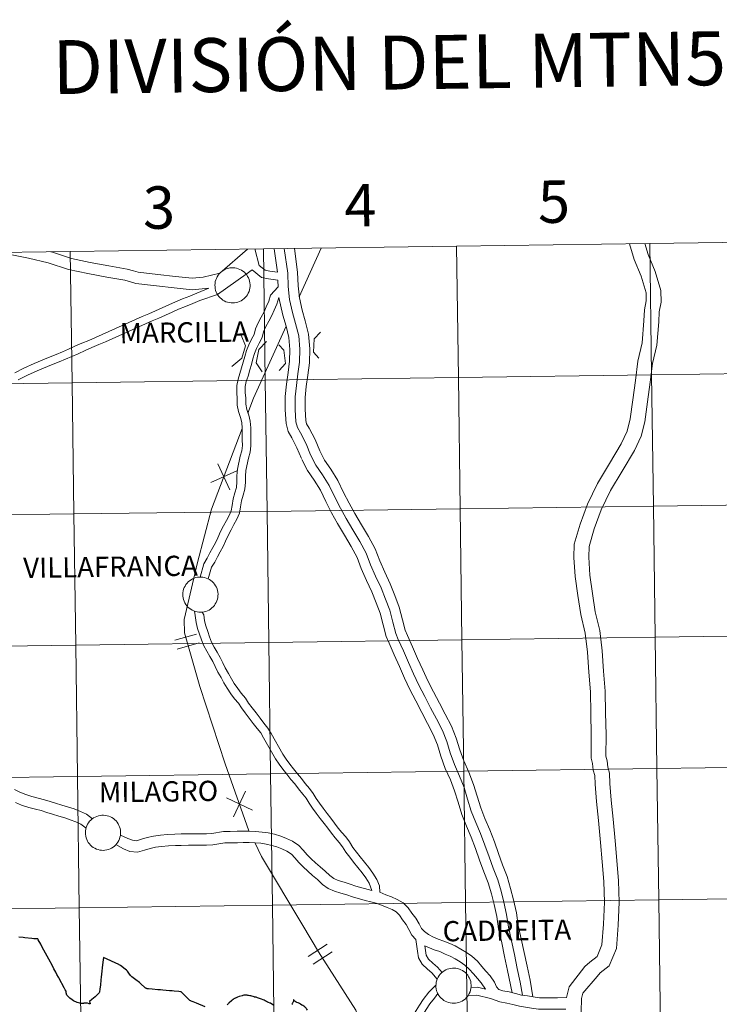
# Model space of a CAD drawing. Units: metres. Extents: x 593526 to 598021, y 4684711 to 4687742.
# Drawn here: x 594454 to 594602, y 4684832 to 4685041 of the extents above; entities that cross this region are included whole.
import ezdxf
from ezdxf.enums import TextEntityAlignment as Align

# ---------------------------------------------------------------- set-up
doc = ezdxf.new("R2010")
doc.units = ezdxf.units.M
doc.header["$MEASUREMENT"] = 0
doc.layers.add('Level 63', color=7, linetype='Continuous', lineweight=0)
doc.styles.add('Arial', font='ARIAL.TTF', dxfattribs={"height": 0.2})

msp = doc.modelspace()

# ---------------------------------------------------------------- linework, layer by layer
at = {"layer": 'Level 63', "linetype": 'Continuous', "lineweight": 0}
for points in [[(594587.7, 4684993.27, -0.24), (594588.08, 4684965.41, -0.24), (594547.1, 4684964.85, -0.24), (594546.72, 4684992.71, -0.24), (594587.7, 4684993.27, -0.24)], [(594628.68, 4684993.83, -0.24), (594629.06, 4684965.97, -0.24), (594588.08, 4684965.41, -0.24), (594587.7, 4684993.27, -0.24), (594628.68, 4684993.83, -0.24)], [(594464.75, 4684991.58, -0.24), (594465.13, 4684963.72, -0.24), (594424.15, 4684963.16, -0.24), (594423.77, 4684991.02, -0.24), (594464.75, 4684991.58, -0.24)], [(594505.73, 4684992.14, -0.24), (594506.12, 4684964.28, -0.24), (594465.13, 4684963.72, -0.24), (594464.75, 4684991.58, -0.24), (594505.73, 4684992.14, -0.24)], [(594546.72, 4684992.71, -0.24), (594547.1, 4684964.85, -0.24), (594506.12, 4684964.28, -0.24), (594505.73, 4684992.14, -0.24), (594546.72, 4684992.71, -0.24)], [(594495.44, 4684984.44, 0.01), (594495.46, 4684984.81, 0.01), (594495.52, 4684985.18, 0.01), (594495.62, 4684985.54, 0.01), (594495.75, 4684985.88, 0.01), (594495.91, 4684986.22, 0.01), (594496.11, 4684986.53, 0.01), (594496.34, 4684986.83, 0.01), (594496.6, 4684987.1, 0.01), (594496.88, 4684987.34, 0.01), (594497.18, 4684987.55, 0.01), (594497.51, 4684987.74, 0.01), (594497.85, 4684987.89, 0.01), (594498.2, 4684988, 0.01), (594498.57, 4684988.08, 0.01), (594498.94, 4684988.12, 0.01), (594499.31, 4684988.13, 0.01), (594499.68, 4684988.09, 0.01), (594500.04, 4684988.03, 0.01), (594500.4, 4684987.92, 0.01), (594500.75, 4684987.78, 0.01), (594501.08, 4684987.61, 0.01), (594501.39, 4684987.4, 0.01), (594501.68, 4684987.17, 0.01), (594501.94, 4684986.9, 0.01), (594502.18, 4684986.62, 0.01), (594502.38, 4684986.31, 0.01), (594502.56, 4684985.98, 0.01), (594502.7, 4684985.63, 0.01), (594502.8, 4684985.27, 0.01), (594502.87, 4684984.91, 0.01), (594502.91, 4684984.54, 0.01), (594502.9, 4684984.17, 0.01), (594502.86, 4684983.8, 0.01), (594502.78, 4684983.43, 0.01), (594502.67, 4684983.08, 0.01), (594502.52, 4684982.74, 0.01), (594502.34, 4684982.41, 0.01), (594502.12, 4684982.11, 0.01), (594501.88, 4684981.82, 0.01), (594501.61, 4684981.57, 0.01), (594501.32, 4684981.34, 0.01), (594501, 4684981.14, 0.01), (594500.67, 4684980.97, 0.01), (594500.32, 4684980.84, 0.01), (594499.96, 4684980.74, 0.01), (594499.6, 4684980.68, 0.01), (594499.22, 4684980.66, 0.01), (594498.85, 4684980.67, 0.01), (594498.48, 4684980.72, 0.01), (594498.12, 4684980.81, 0.01), (594497.77, 4684980.93, 0.01), (594497.43, 4684981.09, 0.01), (594497.11, 4684981.28, 0.01), (594496.81, 4684981.5, 0.01), (594496.54, 4684981.75, 0.01), (594496.28, 4684982.03, 0.01), (594496.06, 4684982.33, 0.01), (594495.87, 4684982.65, 0.01), (594495.72, 4684982.98, 0.01), (594495.59, 4684983.33, 0.01), (594495.5, 4684983.7, 0.01), (594495.45, 4684984.06, 0.01), (594495.44, 4684984.44, 0.01)], [(594629.06, 4684965.97, -0.24), (594629.44, 4684938.11, -0.24), (594588.46, 4684937.55, -0.24), (594588.08, 4684965.41, -0.24), (594629.06, 4684965.97, -0.24)], [(594465.13, 4684963.72, -0.24), (594465.52, 4684935.86, -0.24), (594424.54, 4684935.3, -0.24), (594424.15, 4684963.16, -0.24), (594465.13, 4684963.72, -0.24)], [(594506.12, 4684964.28, -0.24), (594506.5, 4684936.42, -0.24), (594465.52, 4684935.86, -0.24), (594465.13, 4684963.72, -0.24), (594506.12, 4684964.28, -0.24)], [(594547.1, 4684964.85, -0.24), (594547.48, 4684936.98, -0.24), (594506.5, 4684936.42, -0.24), (594506.12, 4684964.28, -0.24), (594547.1, 4684964.85, -0.24)], [(594588.08, 4684965.41, -0.24), (594588.46, 4684937.55, -0.24), (594547.48, 4684936.98, -0.24), (594547.1, 4684964.85, -0.24), (594588.08, 4684965.41, -0.24)], [(594547.48, 4684936.98, -0.24), (594547.86, 4684909.12, -0.24), (594506.88, 4684908.56, -0.24), (594506.5, 4684936.42, -0.24), (594547.48, 4684936.98, -0.24)], [(594588.46, 4684937.55, -0.24), (594588.84, 4684909.68, -0.24), (594547.86, 4684909.12, -0.24), (594547.48, 4684936.98, -0.24), (594588.46, 4684937.55, -0.24)], [(594629.44, 4684938.11, -0.24), (594629.83, 4684910.25, -0.24), (594588.84, 4684909.68, -0.24), (594588.46, 4684937.55, -0.24), (594629.44, 4684938.11, -0.24)], [(594465.52, 4684935.86, -0.24), (594465.9, 4684908, -0.24), (594424.92, 4684907.44, -0.24), (594424.54, 4684935.3, -0.24), (594465.52, 4684935.86, -0.24)], [(594506.5, 4684936.42, -0.24), (594506.88, 4684908.56, -0.24), (594465.9, 4684908, -0.24), (594465.52, 4684935.86, -0.24), (594506.5, 4684936.42, -0.24)], [(594488.62, 4684918.77, 0.01), (594488.64, 4684919.14, 0.01), (594488.7, 4684919.51, 0.01), (594488.8, 4684919.87, 0.01), (594488.93, 4684920.22, 0.01), (594489.1, 4684920.55, 0.01), (594489.29, 4684920.87, 0.01), (594489.52, 4684921.16, 0.01), (594489.78, 4684921.43, 0.01), (594490.06, 4684921.68, 0.01), (594490.36, 4684921.89, 0.01), (594490.69, 4684922.07, 0.01), (594491.03, 4684922.22, 0.01), (594491.38, 4684922.34, 0.01), (594491.75, 4684922.42, 0.01), (594492.12, 4684922.46, 0.01), (594492.49, 4684922.46, 0.01), (594492.86, 4684922.43, 0.01), (594493.23, 4684922.36, 0.01), (594493.59, 4684922.26, 0.01), (594493.93, 4684922.12, 0.01), (594494.26, 4684921.94, 0.01), (594494.57, 4684921.74, 0.01), (594494.86, 4684921.5, 0.01), (594495.12, 4684921.24, 0.01), (594495.36, 4684920.95, 0.01), (594495.56, 4684920.64, 0.01), (594495.74, 4684920.31, 0.01), (594495.88, 4684919.97, 0.01), (594495.99, 4684919.61, 0.01), (594496.06, 4684919.25, 0.01), (594496.09, 4684918.87, 0.01), (594496.08, 4684918.5, 0.01), (594496.04, 4684918.13, 0.01), (594495.96, 4684917.77, 0.01), (594495.85, 4684917.41, 0.01), (594495.7, 4684917.07, 0.01), (594495.52, 4684916.75, 0.01), (594495.31, 4684916.44, 0.01), (594495.07, 4684916.16, 0.01), (594494.8, 4684915.9, 0.01), (594494.5, 4684915.67, 0.01), (594494.19, 4684915.47, 0.01), (594493.85, 4684915.31, 0.01), (594493.51, 4684915.18, 0.01), (594493.15, 4684915.08, 0.01), (594492.78, 4684915.02, 0.01), (594492.41, 4684914.99, 0.01), (594492.04, 4684915.01, 0.01), (594491.67, 4684915.06, 0.01), (594491.3, 4684915.15, 0.01), (594490.95, 4684915.27, 0.01), (594490.62, 4684915.43, 0.01), (594490.3, 4684915.62, 0.01), (594490, 4684915.84, 0.01), (594489.72, 4684916.09, 0.01), (594489.47, 4684916.36, 0.01), (594489.25, 4684916.66, 0.01), (594489.06, 4684916.98, 0.01), (594488.9, 4684917.32, 0.01), (594488.78, 4684917.67, 0.01), (594488.69, 4684918.03, 0.01), (594488.64, 4684918.4, 0.01), (594488.62, 4684918.77, 0.01)], [(594588.84, 4684909.68, -0.24), (594589.23, 4684881.82, -0.24), (594548.24, 4684881.26, -0.24), (594547.86, 4684909.12, -0.24), (594588.84, 4684909.68, -0.24)], [(594629.83, 4684910.25, -0.24), (594630.21, 4684882.39, -0.24), (594589.23, 4684881.82, -0.24), (594588.84, 4684909.68, -0.24), (594629.83, 4684910.25, -0.24)], [(594465.9, 4684908, -0.24), (594466.28, 4684880.14, -0.24), (594425.3, 4684879.57, -0.24), (594424.92, 4684907.44, -0.24), (594465.9, 4684908, -0.24)], [(594506.88, 4684908.56, -0.24), (594507.26, 4684880.7, -0.24), (594466.28, 4684880.14, -0.24), (594465.9, 4684908, -0.24), (594506.88, 4684908.56, -0.24)], [(594547.86, 4684909.12, -0.24), (594548.24, 4684881.26, -0.24), (594507.26, 4684880.7, -0.24), (594506.88, 4684908.56, -0.24), (594547.86, 4684909.12, -0.24)], [(594630.21, 4684882.39, -0.24), (594630.59, 4684854.52, -0.24), (594589.61, 4684853.96, -0.24), (594589.23, 4684881.82, -0.24), (594630.21, 4684882.39, -0.24)], [(594466.28, 4684880.14, -0.24), (594466.66, 4684852.28, -0.24), (594425.68, 4684851.71, -0.24), (594425.3, 4684879.57, -0.24), (594466.28, 4684880.14, -0.24)], [(594507.26, 4684880.7, -0.24), (594507.64, 4684852.84, -0.24), (594466.66, 4684852.28, -0.24), (594466.28, 4684880.14, -0.24), (594507.26, 4684880.7, -0.24)], [(594548.24, 4684881.26, -0.24), (594548.63, 4684853.4, -0.24), (594507.64, 4684852.84, -0.24), (594507.26, 4684880.7, -0.24), (594548.24, 4684881.26, -0.24)], [(594589.23, 4684881.82, -0.24), (594589.61, 4684853.96, -0.24), (594548.63, 4684853.4, -0.24), (594548.24, 4684881.26, -0.24), (594589.23, 4684881.82, -0.24)], [(594467.94, 4684868.22, 0.01), (594467.97, 4684868.59, 0.01), (594468.03, 4684868.96, 0.01), (594468.12, 4684869.32, 0.01), (594468.25, 4684869.67, 0.01), (594468.42, 4684870, 0.01), (594468.62, 4684870.32, 0.01), (594468.85, 4684870.61, 0.01), (594469.1, 4684870.88, 0.01), (594469.38, 4684871.13, 0.01), (594469.69, 4684871.34, 0.01), (594470.01, 4684871.52, 0.01), (594470.35, 4684871.67, 0.01), (594470.71, 4684871.79, 0.01), (594471.07, 4684871.87, 0.01), (594471.44, 4684871.91, 0.01), (594471.82, 4684871.91, 0.01), (594472.19, 4684871.88, 0.01), (594472.55, 4684871.81, 0.01), (594472.91, 4684871.71, 0.01), (594473.25, 4684871.57, 0.01), (594473.58, 4684871.39, 0.01), (594473.89, 4684871.19, 0.01), (594474.18, 4684870.95, 0.01), (594474.45, 4684870.69, 0.01), (594474.68, 4684870.4, 0.01), (594474.89, 4684870.09, 0.01), (594475.06, 4684869.76, 0.01), (594475.2, 4684869.42, 0.01), (594475.31, 4684869.06, 0.01), (594475.38, 4684868.7, 0.01), (594475.41, 4684868.33, 0.01), (594475.41, 4684867.95, 0.01), (594475.37, 4684867.58, 0.01), (594475.29, 4684867.22, 0.01), (594475.18, 4684866.86, 0.01), (594475.03, 4684866.52, 0.01), (594474.84, 4684866.2, 0.01), (594474.63, 4684865.89, 0.01), (594474.39, 4684865.61, 0.01), (594474.12, 4684865.35, 0.01), (594473.83, 4684865.12, 0.01), (594473.51, 4684864.93, 0.01), (594473.18, 4684864.76, 0.01), (594472.83, 4684864.63, 0.01), (594472.47, 4684864.53, 0.01), (594472.1, 4684864.47, 0.01), (594471.73, 4684864.45, 0.01), (594471.36, 4684864.46, 0.01), (594470.99, 4684864.51, 0.01), (594470.63, 4684864.6, 0.01), (594470.28, 4684864.72, 0.01), (594469.94, 4684864.88, 0.01), (594469.62, 4684865.07, 0.01), (594469.32, 4684865.29, 0.01), (594469.04, 4684865.54, 0.01), (594468.79, 4684865.81, 0.01), (594468.57, 4684866.11, 0.01), (594468.38, 4684866.43, 0.01), (594468.22, 4684866.77, 0.01), (594468.1, 4684867.12, 0.01), (594468.01, 4684867.48, 0.01), (594467.96, 4684867.85, 0.01), (594467.94, 4684868.22, 0.01)], [(594507.64, 4684852.84, -0.24), (594508.03, 4684824.98, -0.24), (594467.04, 4684824.41, -0.24), (594466.66, 4684852.28, -0.24), (594507.64, 4684852.84, -0.24)], [(594548.63, 4684853.4, -0.24), (594549.01, 4684825.54, -0.24), (594508.03, 4684824.98, -0.24), (594507.64, 4684852.84, -0.24), (594548.63, 4684853.4, -0.24)], [(594589.61, 4684853.96, -0.24), (594589.99, 4684826.1, -0.24), (594549.01, 4684825.54, -0.24), (594548.63, 4684853.4, -0.24), (594589.61, 4684853.96, -0.24)], [(594630.59, 4684854.52, -0.24), (594630.97, 4684826.66, -0.24), (594589.99, 4684826.1, -0.24), (594589.61, 4684853.96, -0.24), (594630.59, 4684854.52, -0.24)], [(594466.66, 4684852.28, -0.24), (594467.04, 4684824.41, -0.24), (594426.06, 4684823.85, -0.24), (594425.68, 4684851.71, -0.24), (594466.66, 4684852.28, -0.24)], [(594542.33, 4684835.76, 0.01), (594542.35, 4684836.13, 0.01), (594542.41, 4684836.5, 0.01), (594542.51, 4684836.86, 0.01), (594542.64, 4684837.21, 0.01), (594542.81, 4684837.54, 0.01), (594543, 4684837.86, 0.01), (594543.23, 4684838.15, 0.01), (594543.49, 4684838.42, 0.01), (594543.77, 4684838.67, 0.01), (594544.08, 4684838.88, 0.01), (594544.4, 4684839.06, 0.01), (594544.74, 4684839.21, 0.01), (594545.09, 4684839.33, 0.01), (594545.46, 4684839.4, 0.01), (594545.83, 4684839.45, 0.01), (594546.2, 4684839.45, 0.01), (594546.57, 4684839.42, 0.01), (594546.94, 4684839.35, 0.01), (594547.3, 4684839.25, 0.01), (594547.64, 4684839.11, 0.01), (594547.97, 4684838.93, 0.01), (594548.28, 4684838.73, 0.01), (594548.57, 4684838.49, 0.01), (594548.83, 4684838.23, 0.01), (594549.07, 4684837.94, 0.01), (594549.27, 4684837.63, 0.01), (594549.45, 4684837.3, 0.01), (594549.59, 4684836.96, 0.01), (594549.7, 4684836.6, 0.01), (594549.76, 4684836.23, 0.01), (594549.8, 4684835.86, 0.01), (594549.79, 4684835.49, 0.01), (594549.75, 4684835.12, 0.01), (594549.68, 4684834.76, 0.01), (594549.56, 4684834.4, 0.01), (594549.41, 4684834.06, 0.01), (594549.23, 4684833.74, 0.01), (594549.02, 4684833.43, 0.01), (594548.78, 4684833.15, 0.01), (594548.51, 4684832.89, 0.01), (594548.21, 4684832.66, 0.01), (594547.9, 4684832.46, 0.01), (594547.56, 4684832.3, 0.01), (594547.22, 4684832.17, 0.01), (594546.86, 4684832.07, 0.01), (594546.49, 4684832.01, 0.01), (594546.12, 4684831.98, 0.01), (594545.74, 4684832, 0.01), (594545.38, 4684832.05, 0.01), (594545.01, 4684832.13, 0.01), (594544.66, 4684832.26, 0.01), (594544.32, 4684832.41, 0.01), (594544, 4684832.6, 0.01), (594543.7, 4684832.83, 0.01), (594543.43, 4684833.07, 0.01), (594543.18, 4684833.35, 0.01), (594542.96, 4684833.65, 0.01), (594542.76, 4684833.97, 0.01), (594542.61, 4684834.31, 0.01), (594542.48, 4684834.66, 0.01), (594542.4, 4684835.02, 0.01), (594542.34, 4684835.39, 0.01), (594542.33, 4684835.76, 0.01)]]:
    msp.add_polyline3d(points, close=True, dxfattribs=at)
for points in [[(594583.38, 4684993.21, 0.01), (594584.39, 4684989.88, 0.01), (594585.89, 4684986.32, 0.01), (594586.91, 4684982.78, 0.01), (594586.96, 4684981.1, 0.01), (594586.59, 4684979.17, 0.01), (594586.47, 4684976.87, 0.01), (594586.07, 4684972.17, 0.01), (594585.19, 4684968.33, 0.01), (594584.67, 4684964.23, 0.01), (594584.1, 4684960.07, 0.01), (594583.54, 4684956.05, 0.01), (594582.88, 4684953.43, 0.01), (594581.66, 4684950.77, 0.01), (594579.17, 4684946.57, 0.01), (594576.61, 4684942.32, 0.01), (594574.46, 4684937.97, 0.01), (594572.91, 4684933.68, 0.01), (594571.67, 4684929.47, 0.01), (594571.62, 4684926.62, 0.01), (594571.84, 4684922.59, 0.01), (594572.42, 4684918.55, 0.01), (594573.05, 4684914.5, 0.01), (594574.01, 4684910.58, 0.01), (594574.48, 4684906.55, 0.01), (594574.75, 4684902.29, 0.01), (594575.1, 4684898.09, 0.01), (594575.19, 4684893.58, 0.01), (594575.3, 4684888.97, 0.01), (594575.24, 4684884.03, 0.01), (594575.54, 4684882.86, 0.01), (594575.69, 4684881.48, 0.01), (594576.02, 4684880.33, 0.01), (594576.1, 4684878.48, 0.01), (594576.4, 4684874.8, 0.01), (594576.8, 4684870.77, 0.01), (594577.25, 4684866.15, 0.01), (594577.61, 4684862.04, 0.01), (594577.93, 4684857.82, 0.01), (594578.07, 4684853.45, 0.01), (594577.86, 4684848.79, 0.01), (594577.51, 4684844.36, 0.01), (594576.52, 4684841.92, 0.01), (594574.99, 4684840.72, 0.01), (594573.95, 4684839.78, 0.01)], [(594586.65, 4684993.25, 0.01), (594587.35, 4684990.95, 0.01), (594588.86, 4684987.36, 0.01), (594590.04, 4684983.27, 0.01), (594590.12, 4684980.85, 0.01), (594589.71, 4684978.79, 0.01), (594589.61, 4684976.67, 0.01), (594589.18, 4684971.68, 0.01), (594588.29, 4684967.78, 0.01), (594587.79, 4684963.82, 0.01), (594587.21, 4684959.64, 0.01), (594586.63, 4684955.45, 0.01), (594585.85, 4684952.38, 0.01), (594584.44, 4684949.31, 0.01), (594581.87, 4684944.96, 0.01), (594579.37, 4684940.81, 0.01), (594577.36, 4684936.73, 0.01), (594575.9, 4684932.7, 0.01), (594574.81, 4684928.99, 0.01), (594574.77, 4684926.68, 0.01), (594574.98, 4684922.9, 0.01), (594575.53, 4684919.01, 0.01), (594576.14, 4684915.12, 0.01), (594577.11, 4684911.14, 0.01), (594577.61, 4684906.83, 0.01), (594577.89, 4684902.52, 0.01), (594578.24, 4684898.25, 0.01), (594578.33, 4684893.65, 0.01), (594578.44, 4684888.99, 0.01), (594578.39, 4684884.41, 0.01), (594578.64, 4684883.43, 0.01), (594578.79, 4684882.08, 0.01), (594579.14, 4684880.83, 0.01), (594579.23, 4684878.67, 0.01), (594579.53, 4684875.09, 0.01), (594579.93, 4684871.08, 0.01), (594580.38, 4684866.44, 0.01), (594580.74, 4684862.29, 0.01), (594581.06, 4684857.99, 0.01), (594581.21, 4684853.43, 0.01), (594581, 4684848.59, 0.01), (594580.61, 4684843.63, 0.01), (594579.12, 4684839.96, 0.01), (594577.15, 4684838.42, 0.01), (594576.51, 4684837.7, 0.01)], [(594494.17, 4684983.81, 0.01), (594490.58, 4684983.47, 0.01), (594486.78, 4684983.87, 0.01), (594483.03, 4684984.32, 0.01), (594478.68, 4684984.79, 0.01), (594477.5, 4684985.16, 0.01), (594476.29, 4684985.48, 0.01), (594472.52, 4684986.15, 0.01), (594468.46, 4684986.89, 0.01), (594464.35, 4684987.79, 0.01), (594460.08, 4684989.18, 0.01), (594455.9, 4684990.19, 0.01), (594451.99, 4684990.93, 0.01), (594450.41, 4684991.39, 0.01)], [(594502.38, 4684992.1, 0.01), (594496.47, 4684986.95, 0.01), (594492.97, 4684986.13, 0.01), (594490.58, 4684985.9, 0.01), (594487.05, 4684986.27, 0.01), (594483.31, 4684986.73, 0.01), (594479.18, 4684987.16, 0.01), (594478.18, 4684987.48, 0.01), (594476.81, 4684987.84, 0.01), (594472.94, 4684988.52, 0.01), (594468.94, 4684989.26, 0.01), (594464.98, 4684990.13, 0.01), (594460.74, 4684991.51, 0.01), (594460.65, 4684991.53, 0.01)], [(594503.87, 4684992.12, 0.01), (594504.79, 4684988.64, 0.01), (594506.08, 4684987.65, 0.01), (594507.08, 4684987.42, 0.01), (594508.71, 4684987.22, 0.01)], [(594508.02, 4684992.18, 0.01), (594508.71, 4684987.22, 0.01)], [(594510.16, 4684992.21, 0.01), (594510.87, 4684986.99, 0.01), (594510.97, 4684984.17, 0.01), (594511.27, 4684981.39, 0.01), (594511.89, 4684978.61, 0.01), (594512.56, 4684976.27, 0.01), (594513.21, 4684973.7, 0.01), (594513.45, 4684970.86, 0.01), (594513.37, 4684968.1, 0.01), (594513.05, 4684965.63, 0.01), (594512.73, 4684963.17, 0.01), (594512.43, 4684960.7, 0.01), (594512.47, 4684958.06, 0.01), (594512.62, 4684955.39, 0.01), (594512.93, 4684954.19, 0.01), (594513.59, 4684953.06, 0.01), (594514.76, 4684950.76, 0.01), (594515.73, 4684948.42, 0.01)], [(594512.29, 4684992.24, 0.01), (594512.98, 4684987.17, 0.01), (594513.08, 4684984.32, 0.01), (594513.36, 4684981.74, 0.01), (594513.94, 4684979.14, 0.01), (594514.6, 4684976.83, 0.01), (594515.3, 4684974.05, 0.01), (594515.57, 4684970.92, 0.01), (594515.48, 4684967.93, 0.01), (594515.14, 4684965.36, 0.01), (594514.82, 4684962.91, 0.01), (594514.55, 4684960.59, 0.01), (594514.58, 4684958.13, 0.01), (594514.72, 4684955.72, 0.01), (594514.9, 4684955, 0.01), (594515.44, 4684954.07, 0.01), (594516.68, 4684951.64, 0.01), (594517.68, 4684949.23, 0.01)], [(594518, 4684992.31, 0.01), (594513.31, 4684981.93, 0.01)], [(594453.68, 4684964.31, 0.01), (594455.63, 4684965.31, 0.01), (594457.73, 4684966.23, 0.01), (594459.91, 4684967.15, 0.01), (594461.14, 4684967.66, 0.01), (594462.39, 4684968.19, 0.01), (594463.72, 4684968.75, 0.01), (594465.05, 4684969.31, 0.01), (594466.42, 4684969.89, 0.01), (594467.88, 4684970.54, 0.01), (594469.33, 4684971.17, 0.01), (594470.79, 4684971.82, 0.01), (594472.2, 4684972.43, 0.01), (594473.61, 4684973.04, 0.01), (594475.03, 4684973.67, 0.01), (594476.45, 4684974.32, 0.01), (594477.86, 4684974.94, 0.01), (594479.27, 4684975.57, 0.01), (594480.69, 4684976.2, 0.01), (594482.1, 4684976.83, 0.01), (594483.51, 4684977.46, 0.01), (594484.92, 4684978.09, 0.01), (594486.33, 4684978.71, 0.01), (594487.73, 4684979.34, 0.01), (594489.21, 4684979.94, 0.01), (594490.74, 4684980.56, 0.01), (594492.22, 4684981.17, 0.01), (594495.99, 4684982.47, 0.01), (594502.06, 4684986.74, 0.01)], [(594503.36, 4684987.7, 0.01), (594502.06, 4684986.74, 0.01)], [(594503.36, 4684987.7, 0.01), (594505.34, 4684986.08, 0.01), (594506.78, 4684985.76, 0.01), (594508.81, 4684985.5, 0.01)], [(594508.81, 4684985.5, 0.01), (594508.86, 4684984.04, 0.01)], [(594452.98, 4684965.85, 0.01), (594454.9, 4684966.84, 0.01), (594457.06, 4684967.79, 0.01), (594459.25, 4684968.71, 0.01), (594460.48, 4684969.22, 0.01), (594461.73, 4684969.75, 0.01), (594463.06, 4684970.31, 0.01), (594464.39, 4684970.87, 0.01), (594465.74, 4684971.45, 0.01), (594467.2, 4684972.09, 0.01), (594468.65, 4684972.72, 0.01), (594470.11, 4684973.36, 0.01), (594471.52, 4684973.98, 0.01), (594472.93, 4684974.59, 0.01), (594474.33, 4684975.21, 0.01), (594475.76, 4684975.86, 0.01), (594477.18, 4684976.49, 0.01), (594478.59, 4684977.12, 0.01), (594480, 4684977.75, 0.01), (594481.41, 4684978.37, 0.01), (594482.82, 4684979, 0.01), (594484.23, 4684979.63, 0.01), (594485.64, 4684980.26, 0.01), (594487.06, 4684980.89, 0.01), (594488.57, 4684981.51, 0.01), (594490.1, 4684982.12, 0.01), (594491.57, 4684982.74, 0.01), (594494.17, 4684983.81, 0.01)], [(594508.85, 4684984.11, 0.01), (594507.26, 4684982.3, 0.01), (594506.85, 4684981.07, 0.01), (594506.32, 4684979.84, 0.01), (594505.86, 4684978.76, 0.01), (594505.27, 4684977.66, 0.01), (594504.64, 4684976.44, 0.01), (594504.06, 4684975.17, 0.01), (594503.73, 4684973.99, 0.01), (594503.23, 4684972.95, 0.01), (594502.6, 4684971.74, 0.01), (594502.1, 4684970.54, 0.01), (594501.75, 4684969.29, 0.01), (594501.42, 4684968.11, 0.01), (594501.08, 4684966.91, 0.01), (594500.75, 4684965.67, 0.01), (594500.34, 4684964.47, 0.01), (594500.05, 4684963.13, 0.01), (594500.07, 4684961.61, 0.01), (594500.15, 4684960.35, 0.01), (594500.17, 4684958.98, 0.01), (594500.42, 4684957.59, 0.01), (594500.86, 4684956.31, 0.01), (594501.13, 4684955.25, 0.01), (594501.21, 4684954.1, 0.01), (594501.22, 4684952.87, 0.01), (594501.24, 4684951.62, 0.01), (594501.25, 4684950.41, 0.01), (594501.14, 4684949.29, 0.01), (594500.82, 4684948.15, 0.01), (594500.21, 4684945.35, 0.01), (594500.08, 4684943.99, 0.01), (594500.1, 4684942.67, 0.01), (594499.99, 4684941.47, 0.01), (594499.67, 4684940.36, 0.01), (594499.33, 4684939.06, 0.01), (594499.06, 4684937.69, 0.01), (594498.88, 4684936.53, 0.01), (594498.47, 4684935.55, 0.01), (594497.88, 4684934.47, 0.01), (594497.26, 4684933.34, 0.01), (594496.64, 4684932.13, 0.01), (594496.02, 4684930.83, 0.01), (594495.56, 4684929.75, 0.01), (594494.96, 4684928.73, 0.01), (594494.34, 4684927.58, 0.01), (594493.8, 4684926.48, 0.01), (594493.09, 4684925.31, 0.01), (594492.3, 4684922.45, 0.01)], [(594509.01, 4684981.8, 0.01), (594508.54, 4684980.42, 0.01), (594507.99, 4684979.13, 0.01), (594507.5, 4684977.97, 0.01), (594506.87, 4684976.81, 0.01), (594506.27, 4684975.65, 0.01), (594505.77, 4684974.55, 0.01), (594505.43, 4684973.35, 0.01), (594504.85, 4684972.14, 0.01), (594504.25, 4684970.97, 0.01), (594503.81, 4684969.94, 0.01), (594503.49, 4684968.8, 0.01), (594503.16, 4684967.61, 0.01), (594502.83, 4684966.43, 0.01), (594502.49, 4684965.15, 0.01), (594502.09, 4684963.98, 0.01), (594501.86, 4684962.94, 0.01), (594501.88, 4684961.68, 0.01), (594501.97, 4684960.43, 0.01), (594501.98, 4684959.15, 0.01), (594502.18, 4684958.05, 0.01), (594502.6, 4684956.83, 0.01), (594502.92, 4684955.53, 0.01), (594503.02, 4684954.17, 0.01), (594503.03, 4684952.89, 0.01), (594503.05, 4684951.64, 0.01), (594503.07, 4684950.34, 0.01), (594502.93, 4684948.95, 0.01), (594502.58, 4684947.71, 0.01), (594502.01, 4684945.07, 0.01), (594501.89, 4684943.91, 0.01), (594501.91, 4684942.59, 0.01), (594501.78, 4684941.14, 0.01), (594501.42, 4684939.88, 0.01), (594501.1, 4684938.65, 0.01), (594500.85, 4684937.38, 0.01), (594500.64, 4684936.03, 0.01), (594500.1, 4684934.76, 0.01), (594499.47, 4684933.6, 0.01), (594498.86, 4684932.49, 0.01), (594498.26, 4684931.32, 0.01), (594497.67, 4684930.09, 0.01), (594497.18, 4684928.93, 0.01), (594496.54, 4684927.84, 0.01), (594495.95, 4684926.75, 0.01), (594495.4, 4684925.61, 0.01), (594494.74, 4684924.54, 0.01), (594493.98, 4684922.08, 0.01)], [(594509.01, 4684981.8, 0.01), (594509.84, 4684978.09, 0.01), (594510.52, 4684975.72, 0.01), (594511.12, 4684973.35, 0.01), (594511.33, 4684970.8, 0.01), (594511.26, 4684968.27, 0.01), (594510.95, 4684965.91, 0.01), (594510.63, 4684963.43, 0.01), (594510.32, 4684960.81, 0.01), (594510.35, 4684957.99, 0.01), (594510.52, 4684955.07, 0.01), (594510.95, 4684953.39, 0.01), (594511.73, 4684952.05, 0.01), (594512.84, 4684949.87, 0.01), (594513.77, 4684947.61, 0.01)], [(594510.52, 4684975.73, 0.01), (594503.64, 4684960.46, 0.01), (594502.44, 4684957.29, 0.01)], [(594517.47, 4684968.95, 0.01), (594516.34, 4684970.22, 0.01), (594516.48, 4684973.03, 0.01), (594517.82, 4684974.49, 0.01)], [(594501.03, 4684973.82, 0.01), (594501.89, 4684971.57, 0.01), (594501.15, 4684968.94, 0.01), (594499.03, 4684967.18, 0.01)], [(594505.47, 4684966.01, 0.01), (594504.2, 4684967.96, 0.01), (594504.76, 4684970.77, 0.01), (594506.4, 4684972.51, 0.01)], [(594509, 4684971.74, 0.01), (594510.04, 4684970.65, 0.01), (594510.41, 4684967.84, 0.01), (594509.07, 4684966.29, 0.01)], [(594501.21, 4684954.03, 0.01), (594494.72, 4684936.87, 0.01), (594491.75, 4684925.53, 0.01), (594488.92, 4684913.45, 0.01), (594488.96, 4684910.63, 0.01), (594492.22, 4684899.23, 0.01), (594497.63, 4684882.79, 0.01), (594502.66, 4684868.6, 0.01)], [(594517.61, 4684949.39, 0.01), (594518.68, 4684947.3, 0.01), (594520.04, 4684945.37, 0.01), (594521.54, 4684942.94, 0.01), (594522.75, 4684940.39, 0.01), (594523.92, 4684938.12, 0.01), (594525.12, 4684935.96, 0.01), (594526.54, 4684933.53, 0.01), (594528, 4684931.06, 0.01), (594529.44, 4684928.43, 0.01), (594530.41, 4684925.9, 0.01), (594531.46, 4684923.52, 0.01), (594532.62, 4684921.03, 0.01), (594533.62, 4684918.53, 0.01), (594534.55, 4684916.06, 0.01), (594535.23, 4684913.39, 0.01), (594535.8, 4684911.21, 0.01), (594536.28, 4684910.08, 0.01), (594537.36, 4684907.64, 0.01), (594538.44, 4684905.19, 0.01), (594539.52, 4684902.76, 0.01), (594540.58, 4684900.46, 0.01), (594541.82, 4684898.11, 0.01), (594543.08, 4684895.67, 0.01), (594544.31, 4684893.37, 0.01), (594545.62, 4684890.79, 0.01), (594546.63, 4684888.27, 0.01), (594547.38, 4684885.79, 0.01), (594548.24, 4684883.44, 0.01), (594549.32, 4684881.03, 0.01), (594550.31, 4684878.45, 0.01), (594551.06, 4684875.93, 0.01), (594551.83, 4684873.47, 0.01), (594552.72, 4684871.19, 0.01), (594553.76, 4684868.84, 0.01), (594554.73, 4684866.25, 0.01), (594555.58, 4684863.79, 0.01), (594556.45, 4684861.41, 0.01), (594557.44, 4684858.89, 0.01), (594558.18, 4684856.37, 0.01), (594558.82, 4684853.93, 0.01), (594559.4, 4684851.18, 0.01), (594559.79, 4684848.53, 0.01), (594560.42, 4684845.7, 0.01), (594561.05, 4684842.77, 0.01), (594561.67, 4684839.84, 0.01), (594562.3, 4684836.87, 0.01), (594562.91, 4684833.37, 0.01)], [(594513.85, 4684947.45, 0.01), (594515.05, 4684945.11, 0.01), (594516.5, 4684943.04, 0.01), (594517.82, 4684940.92, 0.01), (594518.96, 4684938.51, 0.01), (594520.19, 4684936.12, 0.01), (594521.45, 4684933.86, 0.01), (594522.9, 4684931.39, 0.01), (594524.32, 4684928.97, 0.01), (594525.59, 4684926.65, 0.01), (594526.49, 4684924.28, 0.01), (594527.61, 4684921.76, 0.01), (594528.74, 4684919.35, 0.01), (594529.68, 4684917, 0.01), (594530.51, 4684914.8, 0.01), (594531.13, 4684912.33, 0.01), (594531.79, 4684909.84, 0.01), (594532.4, 4684908.4, 0.01), (594533.49, 4684905.93, 0.01), (594534.57, 4684903.48, 0.01), (594535.67, 4684901.02, 0.01), (594536.78, 4684898.59, 0.01), (594538.06, 4684896.16, 0.01), (594539.33, 4684893.71, 0.01), (594540.56, 4684891.41, 0.01), (594541.77, 4684889.03, 0.01), (594542.64, 4684886.88, 0.01), (594543.36, 4684884.45, 0.01), (594544.32, 4684881.84, 0.01), (594545.41, 4684879.41, 0.01), (594546.3, 4684877.08, 0.01), (594547.02, 4684874.69, 0.01), (594547.84, 4684872.07, 0.01), (594548.82, 4684869.57, 0.01), (594549.84, 4684867.25, 0.01), (594550.75, 4684864.81, 0.01), (594551.6, 4684862.37, 0.01), (594552.49, 4684859.91, 0.01), (594553.44, 4684857.52, 0.01), (594554.11, 4684855.24, 0.01), (594554.7, 4684852.95, 0.01), (594555.24, 4684850.44, 0.01), (594555.62, 4684847.76, 0.01), (594556.29, 4684844.8, 0.01), (594556.91, 4684841.88, 0.01), (594557.54, 4684838.96, 0.01), (594558.54, 4684834.23, 0.01)], [(594515.73, 4684948.42, 0.01), (594516.87, 4684946.21, 0.01), (594518.27, 4684944.2, 0.01), (594519.68, 4684941.93, 0.01), (594520.85, 4684939.45, 0.01), (594522.05, 4684937.12, 0.01), (594523.28, 4684934.91, 0.01), (594524.72, 4684932.46, 0.01), (594526.16, 4684930.02, 0.01), (594527.51, 4684927.54, 0.01), (594528.45, 4684925.09, 0.01), (594529.54, 4684922.64, 0.01), (594530.68, 4684920.19, 0.01), (594531.65, 4684917.77, 0.01), (594532.53, 4684915.43, 0.01), (594533.18, 4684912.86, 0.01), (594533.79, 4684910.52, 0.01), (594534.34, 4684909.24, 0.01), (594535.42, 4684906.79, 0.01), (594536.51, 4684904.34, 0.01), (594537.6, 4684901.89, 0.01), (594538.68, 4684899.53, 0.01), (594539.94, 4684897.14, 0.01), (594541.2, 4684894.69, 0.01), (594542.43, 4684892.39, 0.01), (594543.7, 4684889.91, 0.01), (594544.63, 4684887.57, 0.01), (594545.37, 4684885.12, 0.01), (594546.28, 4684882.64, 0.01), (594547.36, 4684880.22, 0.01), (594548.31, 4684877.77, 0.01), (594549.04, 4684875.31, 0.01), (594549.83, 4684872.77, 0.01), (594550.77, 4684870.38, 0.01), (594551.8, 4684868.04, 0.01), (594552.74, 4684865.53, 0.01), (594553.59, 4684863.08, 0.01), (594554.47, 4684860.66, 0.01), (594555.44, 4684858.21, 0.01), (594556.14, 4684855.81, 0.01), (594556.76, 4684853.44, 0.01), (594557.32, 4684850.81, 0.01), (594557.71, 4684848.14, 0.01), (594558.36, 4684845.25, 0.01), (594558.98, 4684842.32, 0.01), (594559.6, 4684839.4, 0.01), (594560.23, 4684836.47, 0.01), (594560.7, 4684833.71, 0.01)], [(594494.57, 4684942.51, 0.01), (594500.08, 4684945, 0.01)], [(594496.08, 4684946.51, 0.01), (594498.57, 4684941, 0.01)], [(594491.1, 4684915.23, 0.01), (594491.26, 4684914.33, 0.01), (594491.43, 4684912.83, 0.01), (594491.75, 4684911.55, 0.01), (594492.19, 4684910.34, 0.01), (594492.56, 4684909.14, 0.01), (594493.1, 4684907.89, 0.01), (594493.69, 4684906.73, 0.01), (594494.34, 4684905.61, 0.01), (594494.96, 4684904.54, 0.01), (594495.45, 4684903.45, 0.01), (594496.05, 4684902.3, 0.01), (594496.76, 4684901.12, 0.01), (594497.32, 4684900.03, 0.01), (594498, 4684898.86, 0.01), (594498.81, 4684897.71, 0.01), (594499.62, 4684896.64, 0.01), (594500.44, 4684895.71, 0.01), (594501.06, 4684894.7, 0.01), (594501.86, 4684893.63, 0.01), (594502.72, 4684892.52, 0.01), (594503.56, 4684891.41, 0.01), (594504.42, 4684890.3, 0.01), (594505.16, 4684889.39, 0.01), (594505.76, 4684888.34, 0.01), (594508.27, 4684883.88, 0.01), (594509.09, 4684882.73, 0.01), (594509.87, 4684881.68, 0.01), (594510.66, 4684880.64, 0.01), (594511.53, 4684879.51, 0.01), (594512.37, 4684878.55, 0.01), (594513.14, 4684877.53, 0.01), (594514.07, 4684876.41, 0.01), (594514.81, 4684875.5, 0.01), (594515.43, 4684874.49, 0.01), (594516.15, 4684873.43, 0.01), (594516.95, 4684872.31, 0.01), (594517.8, 4684871.19, 0.01), (594518.58, 4684870.16, 0.01), (594519.36, 4684869.13, 0.01), (594520.15, 4684868.08, 0.01), (594520.95, 4684867.09, 0.01), (594521.79, 4684866.12, 0.01), (594522.52, 4684865.22, 0.01), (594523.22, 4684864.06, 0.01), (594524.03, 4684862.99, 0.01), (594524.82, 4684861.93, 0.01), (594525.74, 4684860.82, 0.01), (594526.65, 4684859.66, 0.01), (594527.47, 4684858.6, 0.01), (594528.18, 4684857.47, 0.01), (594528.75, 4684855.92, 0.01)], [(594492.74, 4684915.03, 0.01), (594493.08, 4684914.44, 0.01), (594493.22, 4684913.15, 0.01), (594493.49, 4684912.08, 0.01), (594493.91, 4684910.92, 0.01), (594494.27, 4684909.77, 0.01), (594494.74, 4684908.66, 0.01), (594495.28, 4684907.6, 0.01), (594495.91, 4684906.52, 0.01), (594496.58, 4684905.37, 0.01), (594497.08, 4684904.24, 0.01), (594497.63, 4684903.18, 0.01), (594498.34, 4684902.01, 0.01), (594498.92, 4684900.89, 0.01), (594499.52, 4684899.84, 0.01), (594500.27, 4684898.78, 0.01), (594501.02, 4684897.79, 0.01), (594501.9, 4684896.79, 0.01), (594502.56, 4684895.72, 0.01), (594503.31, 4684894.72, 0.01), (594504.15, 4684893.63, 0.01), (594505, 4684892.52, 0.01), (594505.84, 4684891.43, 0.01), (594506.66, 4684890.41, 0.01), (594507.34, 4684889.24, 0.01), (594509.81, 4684884.85, 0.01), (594510.55, 4684883.8, 0.01), (594511.32, 4684882.77, 0.01), (594512.1, 4684881.74, 0.01), (594512.93, 4684880.66, 0.01), (594513.78, 4684879.7, 0.01), (594514.56, 4684878.65, 0.01), (594515.47, 4684877.56, 0.01), (594516.29, 4684876.55, 0.01), (594516.95, 4684875.48, 0.01), (594517.64, 4684874.47, 0.01), (594518.41, 4684873.38, 0.01), (594519.25, 4684872.29, 0.01), (594520.03, 4684871.25, 0.01), (594520.81, 4684870.21, 0.01), (594521.58, 4684869.19, 0.01), (594522.33, 4684868.25, 0.01), (594523.18, 4684867.29, 0.01), (594524.01, 4684866.26, 0.01), (594524.73, 4684865.07, 0.01), (594525.48, 4684864.07, 0.01), (594526.24, 4684863.06, 0.01), (594527.16, 4684861.96, 0.01), (594528.09, 4684860.78, 0.01), (594528.96, 4684859.63, 0.01), (594529.82, 4684858.27, 0.01), (594530.33, 4684856.89, 0.01), (594530.42, 4684855.54, 0.01)], [(594486.9, 4684909.04, 0.01), (594491.55, 4684910.37, 0.01)], [(594487.44, 4684907.15, 0.01), (594492.09, 4684908.48, 0.01)], [(594469.43, 4684871.15, 0.01), (594468.21, 4684872.12, 0.01), (594466.88, 4684872.73, 0.01), (594465.56, 4684873.23, 0.01), (594464.33, 4684873.64, 0.01), (594462.98, 4684874.05, 0.01), (594461.63, 4684874.46, 0.01), (594460.46, 4684874.79, 0.01), (594459.26, 4684875.19, 0.01), (594457.94, 4684875.54, 0.01), (594456.58, 4684875.86, 0.01), (594455.28, 4684876.3, 0.01), (594454.07, 4684876.82, 0.01), (594452.89, 4684877.36, 0.01)], [(594499.35, 4684871.54, 0.01), (594501.95, 4684876.99, 0.01)], [(594468.08, 4684869.14, 0.01), (594467, 4684870.02, 0.01), (594465.95, 4684870.5, 0.01), (594464.74, 4684870.95, 0.01), (594463.59, 4684871.34, 0.01), (594462.28, 4684871.74, 0.01), (594460.96, 4684872.13, 0.01), (594459.75, 4684872.48, 0.01), (594458.56, 4684872.88, 0.01), (594457.36, 4684873.2, 0.01), (594455.92, 4684873.54, 0.01), (594454.42, 4684874.04, 0.01), (594453.1, 4684874.61, 0.01)], [(594497.92, 4684875.57, 0.01), (594503.38, 4684872.97, 0.01)], [(594528.75, 4684855.92, 0.01), (594525.34, 4684856.87, 0.01), (594524.16, 4684857.27, 0.01), (594522.88, 4684857.68, 0.01), (594521.6, 4684858.07, 0.01), (594520.66, 4684858.47, 0.01), (594519.79, 4684859.09, 0.01), (594518.84, 4684860.02, 0.01), (594517.76, 4684860.93, 0.01), (594516.79, 4684861.81, 0.01), (594515.84, 4684862.68, 0.01), (594515.03, 4684863.53, 0.01), (594514.18, 4684864.49, 0.01), (594513.22, 4684865.51, 0.01), (594511.9, 4684866.39, 0.01), (594510.61, 4684866.98, 0.01), (594509.4, 4684867.49, 0.01), (594508.09, 4684867.86, 0.01), (594506.76, 4684868.14, 0.01), (594505.44, 4684868.34, 0.01), (594504.04, 4684868.47, 0.01), (594502.72, 4684868.53, 0.01), (594501.43, 4684868.51, 0.01), (594500.17, 4684868.49, 0.01), (594498.64, 4684868.48, 0.01), (594497.28, 4684868.46, 0.01), (594494.77, 4684868.01, 0.01), (594493.62, 4684867.99, 0.01), (594492.36, 4684867.98, 0.01), (594491.04, 4684867.96, 0.01), (594489.78, 4684867.95, 0.01), (594488.24, 4684867.93, 0.01), (594486.96, 4684867.91, 0.01), (594485.36, 4684867.82, 0.01), (594483.87, 4684867.66, 0.01), (594482.4, 4684867.49, 0.01), (594481.04, 4684867.17, 0.01), (594479.82, 4684866.8, 0.01), (594478.81, 4684866.5, 0.01), (594477.95, 4684866.58, 0.01), (594476.93, 4684866.99, 0.01), (594475.37, 4684867.68, 0.01)], [(594538.1, 4684845.55, 0.01), (594537.25, 4684846.45, 0.01), (594536.61, 4684847.68, 0.01), (594536.02, 4684848.71, 0.01), (594535.27, 4684849.71, 0.01), (594534.61, 4684850.67, 0.01), (594533.88, 4684851.38, 0.01), (594533.02, 4684851.88, 0.01), (594531.98, 4684852.32, 0.01), (594530.8, 4684852.79, 0.01), (594529.68, 4684853.24, 0.01), (594528.51, 4684853.55, 0.01), (594527.31, 4684853.81, 0.01), (594524.62, 4684854.56, 0.01), (594523.41, 4684854.98, 0.01), (594522.17, 4684855.37, 0.01), (594520.78, 4684855.79, 0.01), (594519.48, 4684856.34, 0.01), (594518.24, 4684857.23, 0.01), (594517.21, 4684858.23, 0.01), (594516.17, 4684859.11, 0.01), (594515.16, 4684860.02, 0.01), (594514.14, 4684860.95, 0.01), (594513.25, 4684861.89, 0.01), (594512.4, 4684862.86, 0.01), (594511.66, 4684863.65, 0.01), (594510.72, 4684864.27, 0.01), (594509.63, 4684864.77, 0.01), (594508.6, 4684865.21, 0.01), (594507.52, 4684865.51, 0.01), (594506.33, 4684865.76, 0.01), (594505.14, 4684865.94, 0.01), (594503.88, 4684866.06, 0.01), (594502.68, 4684866.11, 0.01), (594501.46, 4684866.09, 0.01), (594500.2, 4684866.08, 0.01), (594498.67, 4684866.06, 0.01), (594497.51, 4684866.04, 0.01), (594495, 4684865.59, 0.01), (594493.65, 4684865.58, 0.01), (594492.39, 4684865.56, 0.01), (594491.06, 4684865.55, 0.01), (594489.81, 4684865.53, 0.01), (594488.27, 4684865.51, 0.01), (594487.04, 4684865.49, 0.01), (594485.56, 4684865.41, 0.01), (594484.13, 4684865.25, 0.01), (594482.81, 4684865.11, 0.01), (594481.67, 4684864.84, 0.01), (594480.52, 4684864.48, 0.01), (594479.03, 4684864.05, 0.01), (594477.37, 4684864.21, 0.01), (594476.01, 4684864.75, 0.01), (594474.42, 4684865.66, 0.01)], [(594503.9, 4684866.13, 0.01), (594505.3, 4684863.12, 0.01), (594514.1, 4684848.51, 0.01), (594517.44, 4684842.9, 0.01), (594525.32, 4684830.51, 0.01), (594526.4, 4684827.22, 0.01)], [(594570.04, 4684833.18, 0.01), (594568.16, 4684833.16, 0.01), (594566.84, 4684833.14, 0.01), (594565.61, 4684833.13, 0.01), (594564.3, 4684833.17, 0.01), (594562.98, 4684833.36, 0.01), (594561.73, 4684833.55, 0.01), (594560.52, 4684833.73, 0.01), (594559.24, 4684834.05, 0.01), (594557.88, 4684834.39, 0.01), (594556.53, 4684834.65, 0.01), (594555.7, 4684834.93, 0.01), (594555.2, 4684835.46, 0.01), (594554.74, 4684836.48, 0.01), (594553.86, 4684837.8, 0.01), (594552.95, 4684838.83, 0.01), (594552.1, 4684839.8, 0.01), (594551.14, 4684840.89, 0.01), (594549.98, 4684841.95, 0.01), (594548.82, 4684842.77, 0.01), (594547.64, 4684843.49, 0.01), (594546.44, 4684844.15, 0.01), (594545.27, 4684844.64, 0.01), (594544.04, 4684845.2, 0.01), (594542.83, 4684845.61, 0.01), (594541.8, 4684846.05, 0.01), (594540.77, 4684846.61, 0.01), (594539.88, 4684847.19, 0.01), (594539.24, 4684847.86, 0.01), (594538.74, 4684848.84, 0.01), (594538.04, 4684850.04, 0.01), (594537.23, 4684851.12, 0.01), (594536.47, 4684852.23, 0.01), (594535.36, 4684853.31, 0.01), (594534.11, 4684854.05, 0.01), (594532.9, 4684854.56, 0.01), (594531.7, 4684855.03, 0.01), (594530.42, 4684855.54, 0.01)], [(594515.19, 4684841.94, 0.01), (594519.27, 4684844.53, 0.01)], [(594538.1, 4684845.55, 0.01), (594538.44, 4684843.07, 0.01), (594538.64, 4684841.62, 0.01), (594539.44, 4684840.27, 0.01), (594540.52, 4684839.21, 0.01), (594541.46, 4684838.45, 0.01), (594542.61, 4684837.1, 0.01)], [(594516.25, 4684840.28, 0.01), (594520.32, 4684842.88, 0.01)], [(594552.83, 4684834.98, 0.01), (594551.93, 4684836.33, 0.01), (594551.14, 4684837.24, 0.01), (594550.29, 4684838.2, 0.01), (594549.41, 4684839.19, 0.01), (594548.45, 4684840.06, 0.01), (594547.49, 4684840.75, 0.01), (594546.43, 4684841.4, 0.01), (594545.38, 4684841.97, 0.01), (594544.3, 4684842.43, 0.01), (594543.15, 4684842.95, 0.01), (594541.97, 4684843.35, 0.01), (594540, 4684844.18, 0.01)], [(594540, 4684844.18, 0.01), (594540.27, 4684842.19, 0.01), (594540.78, 4684841.32, 0.01), (594541.65, 4684840.48, 0.01), (594542.65, 4684839.67, 0.01), (594543.62, 4684838.53, 0.01)], [(594573.95, 4684839.78, 0.01), (594570.62, 4684835.51, 0.01), (594570.04, 4684833.18, 0.01)], [(594576.51, 4684837.7, 0.01), (594573.5, 4684834.11, 0.01), (594573.22, 4684832.97, 0.01), (594573.18, 4684830.14, 0.01), (594573.64, 4684826.71, 0.01)], [(594531.79, 4684824.16, 0.01), (594534.23, 4684825.66, 0.01), (594535.06, 4684826.41, 0.01), (594535.83, 4684827.35, 0.01), (594536.72, 4684828.3, 0.01), (594537.42, 4684829.23, 0.01), (594538.14, 4684830.46, 0.01), (594538.82, 4684831.59, 0.01), (594539.6, 4684832.77, 0.01), (594540.81, 4684834.32, 0.01), (594542.35, 4684835.88, 0.01)], [(594532.23, 4684822.63, 0.01), (594535.32, 4684824.37, 0.01), (594536.29, 4684825.24, 0.01), (594537.1, 4684826.23, 0.01), (594538.02, 4684827.21, 0.01), (594538.82, 4684828.29, 0.01), (594539.59, 4684829.59, 0.01), (594540.26, 4684830.69, 0.01), (594541.05, 4684831.9, 0.01), (594542.04, 4684833.09, 0.01), (594542.72, 4684834.08, 0.01)], [(594549.77, 4684835.36, 0.01), (594551.16, 4684835.37, 0.01), (594552.83, 4684834.98, 0.01)], [(594549.16, 4684833.66, 0.01), (594550.98, 4684833.68, 0.01), (594553.88, 4684832.99, 0.01)], [(594569.92, 4684830.76, 0.01), (594568.2, 4684830.74, 0.01), (594566.87, 4684830.72, 0.01), (594565.58, 4684830.71, 0.01), (594564.1, 4684830.76, 0.01), (594562.63, 4684830.96, 0.01), (594561.36, 4684831.16, 0.01), (594560.04, 4684831.36, 0.01), (594558.66, 4684831.71, 0.01), (594557.36, 4684832.03, 0.01), (594555.92, 4684832.3, 0.01), (594553.88, 4684832.99, 0.01)]]:
    msp.add_polyline3d(points, dxfattribs=at)
at = {"layer": 'Level 63', "linetype": 'Continuous', "lineweight": 30}
for points in [[(594455.11, 4684845.89, 0.01), (594454.75, 4684845.93, 0.01), (594453.8, 4684846.05, 0.01)], [(594484.4, 4684834.77, 0.01), (594483.88, 4684834.81, 0.01), (594483.34, 4684834.86, 0.01), (594482.14, 4684834.96, 0.01), (594481.35, 4684835.04, 0.01), (594481.15, 4684835.06, 0.01), (594481.05, 4684835.07, 0.01), (594480.98, 4684835.09, 0.01), (594480.86, 4684835.15, 0.01), (594480.74, 4684835.22, 0.01), (594480.66, 4684835.28, 0.01), (594479.67, 4684836.21, 0.01), (594479.41, 4684836.42, 0.01), (594478.64, 4684836.96, 0.01), (594477.8, 4684837.6, 0.01), (594477.49, 4684837.86, 0.01), (594477.18, 4684838.39, 0.01), (594476.91, 4684838.8, 0.01), (594476.84, 4684838.89, 0.01), (594476.69, 4684839.03, 0.01), (594476.14, 4684839.45, 0.01), (594475.7, 4684839.8, 0.01), (594475.38, 4684840.03, 0.01), (594475.12, 4684840.16, 0.01), (594475.01, 4684840.23, 0.01), (594471.76, 4684841.71, 0.01), (594471.7, 4684841.19, 0.01), (594471.58, 4684840.16, 0.01), (594471.37, 4684838.18, 0.01), (594471.36, 4684838.15, 0.01), (594471.36, 4684838.08, 0.01), (594471.32, 4684837.59, 0.01), (594471.24, 4684836.9, 0.01), (594471.13, 4684835.89, 0.01), (594471.07, 4684835.42, 0.01), (594471.03, 4684835.04, 0.01), (594470.95, 4684834.36, 0.01), (594470.94, 4684834.34, 0.01), (594470.84, 4684834.22, 0.01), (594470.63, 4684833.99, 0.01), (594469.99, 4684833.38, 0.01), (594469.34, 4684832.82, 0.01), (594468.83, 4684832.38, 0.01), (594468.83, 4684832.32, 0.01), (594468.86, 4684832.15, 0.01), (594468.93, 4684831.96, 0.01), (594468.94, 4684831.9, 0.01), (594468.91, 4684831.86, 0.01), (594468.87, 4684831.86, 0.01), (594468.72, 4684831.89, 0.01), (594468.38, 4684831.98, 0.01), (594468.12, 4684832.01, 0.01), (594467.92, 4684832.02, 0.01), (594467.79, 4684832.01, 0.01), (594467.62, 4684831.98, 0.01), (594467.54, 4684831.94, 0.01), (594467.46, 4684831.92, 0.01), (594467.3, 4684831.91, 0.01), (594466.96, 4684831.96, 0.01), (594466.75, 4684832, 0.01), (594466.21, 4684832.16, 0.01), (594465.89, 4684832.27, 0.01), (594465.7, 4684832.36, 0.01), (594465.39, 4684832.52, 0.01), (594465.14, 4684832.68, 0.01), (594464.64, 4684833.06, 0.01), (594464.34, 4684833.33, 0.01), (594464.27, 4684833.42, 0.01), (594464.22, 4684833.46, 0.01), (594464.15, 4684833.56, 0.01), (594464.04, 4684833.71, 0.01), (594463.95, 4684833.92, 0.01), (594463.92, 4684834, 0.01), (594463.89, 4684834.22, 0.01), (594463.89, 4684834.42, 0.01), (594463.87, 4684834.47, 0.01), (594463.85, 4684834.52, 0.01), (594463.69, 4684834.81, 0.01), (594463.66, 4684834.87, 0.01), (594463.44, 4684835.28, 0.01), (594462.38, 4684837.25, 0.01), (594462.36, 4684837.29, 0.01), (594462.25, 4684837.48, 0.01), (594462.21, 4684837.56, 0.01), (594461.92, 4684838.11, 0.01), (594461.65, 4684838.61, 0.01), (594461.26, 4684839.32, 0.01), (594460.94, 4684839.94, 0.01), (594460.18, 4684841.36, 0.01), (594459.49, 4684842.64, 0.01), (594458.79, 4684843.93, 0.01), (594458.46, 4684844.56, 0.01), (594457.96, 4684845.48, 0.01), (594457.88, 4684845.63, 0.01), (594457.47, 4684845.64, 0.01), (594456.98, 4684845.7, 0.01), (594456.56, 4684845.75, 0.01), (594455.11, 4684845.89, 0.01)], [(594490.07, 4684832.63, 0.01), (594489.48, 4684833.19, 0.01), (594488.24, 4684834.38, 0.01), (594488.19, 4684834.42, 0.01), (594488.14, 4684834.43, 0.01), (594487.8, 4684834.46, 0.01), (594486.76, 4684834.57, 0.01), (594486.38, 4684834.61, 0.01), (594485.83, 4684834.65, 0.01), (594484.4, 4684834.77, 0.01)], [(594493.36, 4684831.22, 0.01), (594491.51, 4684832.04, 0.01), (594490.85, 4684832.3, 0.01), (594490.39, 4684832.46, 0.01), (594490.29, 4684832.52, 0.01), (594490.11, 4684832.6, 0.01), (594490.07, 4684832.63, 0.01)], [(594507.87, 4684831.59, 0.01), (594507.53, 4684831.81, 0.01), (594507.51, 4684831.82, 0.01), (594507.2, 4684831.99, 0.01), (594507.17, 4684832, 0.01), (594506.83, 4684832.16, 0.01), (594506.81, 4684832.17, 0.01), (594506.59, 4684832.25, 0.01), (594506.37, 4684832.35, 0.01), (594506.36, 4684832.36, 0.01), (594506.26, 4684832.42, 0.01), (594506.24, 4684832.44, 0.01), (594506.11, 4684832.52, 0.01), (594506.1, 4684832.52, 0.01), (594505.87, 4684832.64, 0.01), (594505.12, 4684832.93, 0.01), (594505.08, 4684832.96, 0.01), (594504.49, 4684833.16, 0.01), (594504.2, 4684833.25, 0.01), (594504.12, 4684833.27, 0.01), (594503.85, 4684833.31, 0.01), (594503.76, 4684833.33, 0.01), (594503.08, 4684833.53, 0.01), (594502.86, 4684833.59, 0.01), (594502.56, 4684833.65, 0.01), (594502.42, 4684833.67, 0.01), (594502.3, 4684833.69, 0.01), (594501.78, 4684833.71, 0.01), (594501.63, 4684833.7, 0.01), (594501.55, 4684833.68, 0.01), (594501.33, 4684833.62, 0.01), (594501.22, 4684833.58, 0.01), (594500.59, 4684833.39, 0.01), (594500.21, 4684833.25, 0.01), (594500.07, 4684833.2, 0.01), (594499.8, 4684833.09, 0.01), (594499.76, 4684833.07, 0.01), (594499.44, 4684832.91, 0.01), (594499.35, 4684832.85, 0.01), (594499.27, 4684832.8, 0.01), (594499.07, 4684832.66, 0.01), (594498.92, 4684832.53, 0.01), (594498.48, 4684832.11, 0.01), (594498.42, 4684832.06, 0.01), (594498.3, 4684831.94, 0.01), (594498.17, 4684831.8, 0.01), (594498.05, 4684831.65, 0.01)], [(594512.17, 4684832.76, 0.01), (594512.12, 4684832.71, 0.01), (594512.13, 4684832.61, 0.01), (594512.12, 4684832.56, 0.01), (594512.08, 4684832.44, 0.01), (594511.96, 4684832.16, 0.01), (594511.87, 4684831.99, 0.01), (594511.83, 4684831.91, 0.01), (594511.84, 4684831.73, 0.01)], [(594515.07, 4684830.55, 0.01), (594514.94, 4684830.73, 0.01), (594514.8, 4684830.91, 0.01), (594514.71, 4684831.03, 0.01), (594514.52, 4684831.19, 0.01), (594514.43, 4684831.27, 0.01), (594514.32, 4684831.35, 0.01), (594514.12, 4684831.48, 0.01), (594513.87, 4684831.61, 0.01), (594513.6, 4684831.77, 0.01), (594513.36, 4684831.91, 0.01), (594513.08, 4684832.05, 0.01), (594512.84, 4684832.15, 0.01), (594512.66, 4684832.24, 0.01), (594512.44, 4684832.35, 0.01), (594512.29, 4684832.47, 0.01), (594512.22, 4684832.55, 0.01), (594512.21, 4684832.62, 0.01), (594512.2, 4684832.69, 0.01), (594512.17, 4684832.76, 0.01)]]:
    msp.add_polyline3d(points, dxfattribs=at)

# ---------------------------------------------------------------- texts
at = {"layer": 'Level 63', "linetype": 'Continuous', "lineweight": 0, "style": 'Arial'}
for s, height, p in [('DIVISIÓN DEL MTN50 EN HOJA 1:5.000', 11.4389, (594598.6, 4685032.58, -0.24)), ('3', 9, (594483.56, 4685000.91, -0.24)), ('4', 9, (594526.3, 4685001.42, -0.24)), ('5', 9, (594567.37, 4685002.17, -0.24)), ('MARCILLA', 4.293, (594488.92, 4684974.42, 0.01)), ('VILLAFRANCA', 4.2929, (594473.28, 4684924.66, 0.01)), ('MILAGRO', 4.293, (594483.47, 4684876.93, 0.01)), ('CADREITA', 4.293, (594557.38, 4684847.45, 0.01))]:
    msp.add_text(s, height=height, rotation=0.7862, dxfattribs=at).set_placement(p, align=Align.MIDDLE_CENTER)

doc.saveas('drawing.dxf')
